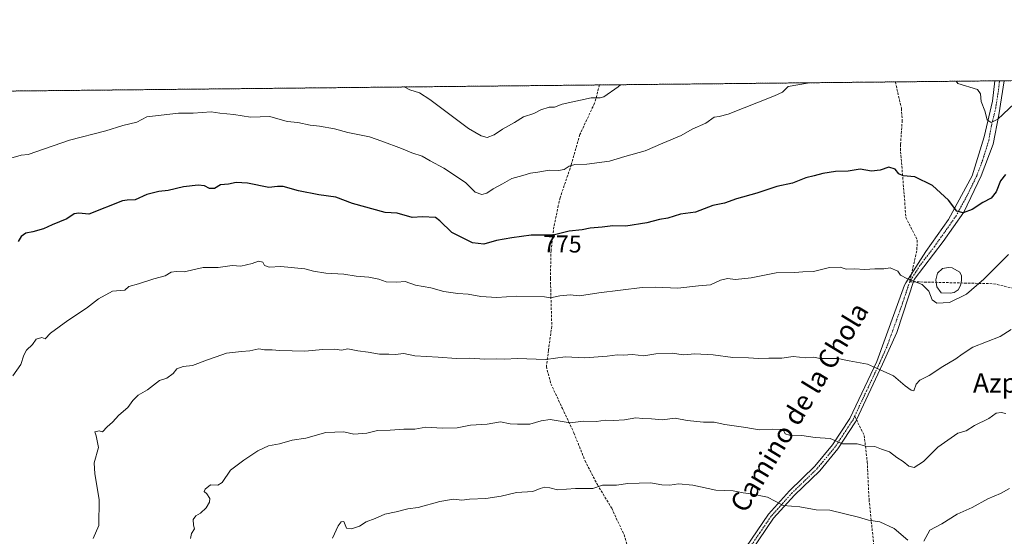
# Model space of a CAD drawing. Units: metres. Extents: x 569903 to 573337, y 4731099 to 4733448.
# Drawn here: x 570480 to 570886, y 4733235 to 4733448 of the extents above; entities that cross this region are included whole.
import ezdxf
from ezdxf.enums import TextEntityAlignment as Align

# ---------------------------------------------------------------- set-up
doc = ezdxf.new("R2010")
doc.units = ezdxf.units.M
doc.header["$MEASUREMENT"] = 0
for name, pattern in [('TRAZO_Y_PUNTO', [1, 0.5, -0.25, 0, -0.25]), ('TRAZOS', [0.75, 0.5, -0.25]), ('TRAZOSX2', [1.5, 1, -0.5])]:
    doc.linetypes.add(name, pattern=pattern)
for name, color, linetype, lineweight in [('Arbolado forestal', 92, 'TRAZOS', 0), ('Arbolado forestal CxS', 92, 'Continuous', 0), ('Camino', 19, 'Continuous', 0), ('Camino Cxs', 19, 'Continuous', 0), ('Camino eje', 39, 'TRAZO_Y_PUNTO', 13), ('Comarca CxS', 133, 'Continuous', 0), ('Comunidad Autónoma CxS', 142, 'Continuous', 0), ('Curva de nivel maestra', 36, 'Continuous', 30), ('Curva de nivel normal', 36, 'Continuous', 0), ('Espacio natural protegido CxS', 2, 'Continuous', 0), ('Estanque', 2, 'Continuous', 0), ('Estanque Cxs', 2, 'Continuous', 0), ('Municipio CxS', 142, 'Continuous', 0), ('Provincia CxS', 1, 'Continuous', 0), ('Rótulo de curva de nivel directora', 19, 'Continuous', 0), ('Senda', 19, 'TRAZOSX2', 0), ('Texto cartográfico', 19, 'Continuous', 0)]:
    doc.layers.add(name, color=color, linetype=linetype, lineweight=lineweight)
doc.styles.add('Arial', font='txt', dxfattribs={"height": 0.2})

# ---------------------------------------------------------------- blocks, each defined once
blk = doc.blocks.new('*U159')
at = {"layer": 'Municipio CxS', "color": 142, "linetype": 'Continuous', "lineweight": 0}
blk.add_polyline3d([(569915.58, 4732151.98, 898.74), (569902.82, 4733412.31, 733.96), (572217.76, 4733436.31, 866.97)], dxfattribs=at)
blk = doc.blocks.new('*U161')
at = {"layer": 'Municipio CxS', "color": 142, "linetype": 'Continuous', "lineweight": 0}
blk.add_polyline3d([(569915.58, 4732151.98, 898.74), (569902.82, 4733412.31, 733.96), (572217.76, 4733436.31, 866.97)], dxfattribs=at)
blk = doc.blocks.new('*U171')
at = {"layer": 'Curva de nivel normal', "color": 36, "linetype": 'Continuous', "lineweight": 0}
blk.add_polyline3d([(570727.41, 4733420.86, 765), (570726.45, 4733419.97, 765), (570720.46, 4733415.88, 765), (570719.01, 4733415.49, 765), (570717.93, 4733415.48, 765), (570715.19, 4733415.46, 765), (570703.24, 4733412.86, 765), (570700.18, 4733411.63, 765), (570697.89, 4733411.62, 765), (570694.52, 4733410.45, 765), (570691.64, 4733409.01, 765), (570687.4, 4733407.66, 765), (570683.64, 4733405.29, 765), (570678.69, 4733402.61, 765), (570675.26, 4733400.17, 765), (570672.36, 4733399.12, 765), (570669.95, 4733399.84, 765), (570664.73, 4733402.85, 765), (570648.75, 4733414.77, 765), (570644.47, 4733417.56, 765), (570640.47, 4733418.74, 765), (570638.22, 4733419.93, 765)], dxfattribs=at)
blk = doc.blocks.new('*U180')
at = {"layer": 'Curva de nivel normal', "color": 36, "linetype": 'Continuous', "lineweight": 0}
blk.add_polyline3d([(570888.4, 4733320.02, 785), (570883.82, 4733317.05, 785), (570872.51, 4733312.73, 785), (570868.18, 4733309.8, 785), (570865.51, 4733307.86, 785), (570860.18, 4733304.78, 785), (570854.51, 4733300.99, 785), (570850.68, 4733299.13, 785), (570849.18, 4733297.45, 785), (570848.2, 4733294.74, 785), (570847.1, 4733295, 785), (570844.71, 4733296.73, 785), (570839.9, 4733300.94, 785), (570834.1, 4733303.46, 785), (570829.19, 4733305.77, 785), (570821.54, 4733307.03, 785), (570816.85, 4733308.04, 785), (570809.68, 4733308.07, 785), (570806.85, 4733308.56, 785), (570803.68, 4733308.3, 785), (570798.5, 4733308.83, 785), (570793.78, 4733308.17, 785), (570788.5, 4733308.2, 785), (570784.26, 4733308.02, 785), (570780.15, 4733308.25, 785), (570773.6, 4733308.48, 785), (570765.55, 4733309.61, 785), (570758.03, 4733309.93, 785), (570753.26, 4733309.5, 785), (570748.7, 4733310.24, 785), (570741.96, 4733309.9, 785), (570736.97, 4733309.1, 785), (570732.29, 4733309.63, 785), (570728.49, 4733309.46, 785), (570725.95, 4733309.6, 785), (570721.87, 4733308.97, 785), (570712.68, 4733308.34, 785), (570704.5, 4733308.67, 785), (570696.59, 4733307.56, 785), (570684.78, 4733308.03, 785), (570679.65, 4733307.78, 785), (570676.05, 4733307.95, 785), (570671.37, 4733307.83, 785), (570665.12, 4733308.17, 785), (570659.73, 4733308.01, 785), (570652.25, 4733308.64, 785), (570642.63, 4733309.16, 785), (570638, 4733310.08, 785), (570634.5, 4733309.74, 785), (570631.84, 4733309.81, 785), (570628.01, 4733309.76, 785), (570623.35, 4733310.69, 785), (570619.06, 4733311.15, 785), (570615, 4733311.96, 785), (570612.29, 4733311.53, 785), (570609.64, 4733311.88, 785), (570604.7, 4733311.78, 785), (570597.24, 4733311, 785), (570586.82, 4733311.34, 785), (570583.76, 4733311.59, 785), (570580.6, 4733311.68, 785), (570578.28, 4733312.09, 785), (570574.61, 4733311.14, 785), (570571.17, 4733310.98, 785), (570564.91, 4733310.24, 785), (570560.77, 4733308.66, 785), (570557.11, 4733307.46, 785), (570550.96, 4733305.22, 785), (570547.12, 4733304.68, 785), (570544.51, 4733303.81, 785), (570542.93, 4733301.86, 785), (570540.33, 4733299.91, 785), (570537.38, 4733298.94, 785), (570532.47, 4733295.18, 785), (570528.5, 4733292.96, 785), (570526.3, 4733290.74, 785), (570524.35, 4733287.87, 785), (570520.63, 4733284.69, 785), (570518.04, 4733281.8, 785), (570515.74, 4733279.87, 785), (570513.79, 4733277.8, 785), (570512.5, 4733278.29, 785), (570510.63, 4733277.85, 785), (570511.24, 4733276.2, 785), (570512.24, 4733271.42, 785), (570510.4, 4733264.98, 785), (570510.74, 4733260.48, 785), (570512.46, 4733249.98, 785), (570512.4, 4733239.26, 785), (570509.97, 4733233.86, 785)], dxfattribs=at)
blk = doc.blocks.new('*U183')
at = {"layer": 'Curva de nivel normal', "color": 36, "linetype": 'Continuous', "lineweight": 0}
blk.add_polyline3d([(570886.1, 4733285.31, 790), (570884.21, 4733285.84, 790), (570882.19, 4733285.58, 790), (570879.18, 4733283.37, 790), (570873.18, 4733280.4, 790), (570869.85, 4733278.2, 790), (570866.35, 4733277.33, 790), (570858.18, 4733271.47, 790), (570852.26, 4733265.63, 790), (570848.35, 4733263.06, 790), (570846.15, 4733263.74, 790), (570843.89, 4733265.56, 790), (570841.21, 4733267.29, 790), (570838.18, 4733269.59, 790), (570834.96, 4733270.71, 790), (570832.13, 4733271.81, 790), (570828.46, 4733271.93, 790), (570824.83, 4733272.84, 790), (570818.86, 4733272.94, 790), (570813.72, 4733275.14, 790), (570807.58, 4733275.44, 790), (570802.03, 4733276.28, 790), (570797, 4733276.43, 790), (570795.24, 4733277.05, 790), (570794.73, 4733278.27, 790), (570793.61, 4733278.72, 790), (570789.85, 4733278.97, 790), (570784.51, 4733278.62, 790), (570778.98, 4733279.54, 790), (570770.4, 4733280.8, 790), (570765.98, 4733281.85, 790), (570761.51, 4733281.79, 790), (570754.85, 4733282.49, 790), (570749.85, 4733283.48, 790), (570744.51, 4733282.81, 790), (570740.18, 4733283.22, 790), (570736.52, 4733283.28, 790), (570733.64, 4733283.58, 790), (570728.94, 4733282.77, 790), (570724.43, 4733282.46, 790), (570721.07, 4733282.57, 790), (570717.48, 4733282.05, 790), (570712.13, 4733282.28, 790), (570706.58, 4733281.52, 790), (570702.48, 4733282.28, 790), (570698.36, 4733282.9, 790), (570694.6, 4733282.33, 790), (570689.94, 4733281.01, 790), (570684.84, 4733281.02, 790), (570681.84, 4733281.12, 790), (570677.94, 4733281.96, 790), (570672.4, 4733280.94, 790), (570665.59, 4733280.57, 790), (570660, 4733279.5, 790), (570653.88, 4733279.27, 790), (570647.1, 4733279.71, 790), (570642.62, 4733278.94, 790), (570637.98, 4733278.96, 790), (570632.46, 4733278.44, 790), (570627.22, 4733278.31, 790), (570622.83, 4733277.26, 790), (570617.44, 4733276.87, 790), (570613.33, 4733277.79, 790), (570605.96, 4733277.52, 790), (570597.6, 4733275.22, 790), (570592.03, 4733274.45, 790), (570586.86, 4733272.84, 790), (570582.26, 4733271.99, 790), (570577.84, 4733269.98, 790), (570572.17, 4733266.08, 790), (570566.59, 4733262.08, 790), (570563.11, 4733256.99, 790), (570561.33, 4733255.78, 790), (570558.38, 4733255.95, 790), (570556.14, 4733254.25, 790), (570555.75, 4733253.24, 790), (570556.89, 4733252.32, 790), (570558.06, 4733250.35, 790), (570557.95, 4733248.82, 790), (570556.52, 4733246.46, 790), (570554.31, 4733244.24, 790), (570552.31, 4733243.16, 790), (570551.19, 4733241.67, 790), (570551.37, 4733239.34, 790), (570551.72, 4733237.78, 790), (570550.58, 4733235.93, 790), (570550.16, 4733233.93, 790)], dxfattribs=at)
blk = doc.blocks.new('*U194')
at = {"layer": 'Curva de nivel normal', "color": 36, "linetype": 'Continuous', "lineweight": 0}
for points in [[(570887.66, 4733254.49, 795), (570883.98, 4733252.43, 795), (570878.7, 4733250.24, 795), (570872.31, 4733246.7, 795), (570866.07, 4733243.84, 795), (570859.75, 4733239.93, 795), (570854.8, 4733237.24, 795), (570852.4, 4733232.75, 795)], [(570845.78, 4733233.17, 795), (570840.18, 4733237.93, 795), (570834.19, 4733240.75, 795), (570829.58, 4733241.46, 795), (570825.42, 4733242.7, 795), (570813.6, 4733245.52, 795), (570807.99, 4733245.69, 795), (570801.21, 4733246.85, 795), (570794.35, 4733247.43, 795), (570791.15, 4733249.24, 795), (570787.87, 4733250.95, 795), (570781.15, 4733252.3, 795), (570777.95, 4733252.62, 795), (570773.72, 4733253.56, 795), (570766.67, 4733253.82, 795), (570757.16, 4733255.8, 795), (570751.21, 4733256.35, 795), (570747.74, 4733255.82, 795), (570744.32, 4733256.02, 795), (570739.7, 4733256.77, 795), (570730.41, 4733256.5, 795), (570725.75, 4733255.84, 795), (570719.89, 4733255.81, 795), (570716.01, 4733254.48, 795), (570708.86, 4733254.46, 795), (570701.32, 4733253.98, 795), (570698.17, 4733254.73, 795), (570696.17, 4733255.04, 795), (570694.17, 4733254.45, 795), (570691.17, 4733253.29, 795), (570684.5, 4733252.81, 795), (570678.17, 4733251.29, 795), (570671.84, 4733250.37, 795), (570665.17, 4733250.04, 795), (570661.91, 4733249.72, 795), (570658.45, 4733250.09, 795), (570652.94, 4733249.17, 795), (570643.98, 4733246.64, 795), (570639.65, 4733246.07, 795), (570634.94, 4733244.83, 795), (570630.28, 4733243.83, 795), (570626.17, 4733242.04, 795), (570622.5, 4733240.75, 795), (570619.84, 4733238.98, 795), (570616.48, 4733237.8, 795), (570614.46, 4733238.16, 795), (570613.26, 4733240.83, 795), (570612.18, 4733240.71, 795), (570611.01, 4733239.08, 795), (570608.66, 4733233.96, 795)]]:
    blk.add_polyline3d(points, dxfattribs=at)
blk = doc.blocks.new('*U196')
at = {"layer": 'Curva de nivel normal', "color": 36, "linetype": 'Continuous', "lineweight": 0}
for points in [[(570804.85, 4733421.66, 770), (570804.44, 4733421.44, 770), (570796.44, 4733420.19, 770), (570794.12, 4733417.78, 770), (570790.88, 4733416.24, 770), (570771.67, 4733408.7, 770), (570768.02, 4733407.8, 770), (570765.96, 4733407.45, 770), (570762.47, 4733405.04, 770), (570756.89, 4733402.59, 770), (570752.38, 4733399.87, 770), (570744.73, 4733396.76, 770), (570737.51, 4733393.63, 770), (570729.17, 4733391.23, 770), (570722.83, 4733389.3, 770), (570713.47, 4733388.16, 770), (570708.5, 4733388.04, 770), (570706.17, 4733387.32, 770), (570704.17, 4733385.98, 770), (570701.84, 4733385.51, 770), (570697.98, 4733385.64, 770), (570693.3, 4733384.86, 770), (570690.19, 4733384.47, 770), (570687.14, 4733383.47, 770), (570682.53, 4733382.27, 770), (570678.7, 4733380.04, 770), (570674.84, 4733377.93, 770), (570672.32, 4733376.2, 770), (570670.14, 4733375.62, 770), (570667.51, 4733376.54, 770), (570663.51, 4733380.6, 770), (570654.47, 4733386.51, 770), (570648.95, 4733389.44, 770), (570645.62, 4733391.45, 770), (570641.36, 4733392.74, 770), (570637.06, 4733394.59, 770), (570629.04, 4733397.54, 770), (570623.84, 4733399.36, 770), (570614.92, 4733401.12, 770), (570609.42, 4733402.64, 770), (570603.3, 4733403.84, 770), (570599.45, 4733404.16, 770), (570594.41, 4733405.32, 770), (570589.9, 4733405.72, 770), (570582.84, 4733407.8, 770), (570574.84, 4733407.48, 770), (570568.01, 4733408.6, 770), (570562.18, 4733409.12, 770), (570558.67, 4733409.64, 770), (570551.17, 4733409.2, 770), (570545.17, 4733409.1, 770), (570532.17, 4733407.61, 770), (570527.94, 4733405.46, 770), (570522.24, 4733404.08, 770), (570515.18, 4733401.86, 770), (570500.23, 4733398, 770), (570483.21, 4733392.12, 770), (570480.35, 4733391.88, 770), (570475.05, 4733390.36, 770)], [(570900.5, 4733422.65, 770), (570900.45, 4733421.78, 770), (570898.42, 4733419.63, 770), (570894.13, 4733417.31, 770), (570882.85, 4733406.62, 770), (570880.18, 4733405.32, 770), (570878.48, 4733406.42, 770), (570877.47, 4733410.11, 770), (570875.96, 4733413.96, 770), (570875.67, 4733417.12, 770), (570874.42, 4733418.83, 770), (570866.43, 4733421.41, 770), (570865.69, 4733422.29, 770)]]:
    blk.add_polyline3d(points, dxfattribs=at)
blk = doc.blocks.new('*U199')
at = {"layer": 'Curva de nivel normal', "color": 36, "linetype": 'Continuous', "lineweight": 0}
blk.add_polyline3d([(570887.28, 4733350.86, 780), (570877.07, 4733340.7, 780), (570869.93, 4733334.54, 780), (570862.97, 4733331.12, 780), (570857.72, 4733330.8, 780), (570855.81, 4733332.23, 780), (570854.41, 4733335.83, 780), (570851.63, 4733338.6, 780), (570845.36, 4733340.99, 780), (570842.81, 4733342.45, 780), (570841.6, 4733344.01, 780), (570838.54, 4733345.41, 780), (570835.85, 4733344.98, 780), (570832.18, 4733345.04, 780), (570828.08, 4733344.68, 780), (570823.79, 4733345.05, 780), (570820.42, 4733344.91, 780), (570817.86, 4733345.71, 780), (570813.55, 4733345.53, 780), (570806.86, 4733343.85, 780), (570802.51, 4733343.72, 780), (570799.18, 4733343.53, 780), (570791.51, 4733343.35, 780), (570781.18, 4733341.26, 780), (570774.72, 4733340.55, 780), (570771.47, 4733340.95, 780), (570768.61, 4733340.34, 780), (570764.4, 4733338.42, 780), (570759.5, 4733338, 780), (570750.93, 4733337.02, 780), (570741.71, 4733337.41, 780), (570736.22, 4733337.34, 780), (570718.46, 4733335.13, 780), (570710.43, 4733333.8, 780), (570706.6, 4733334.28, 780), (570702.28, 4733333.91, 780), (570698.48, 4733333.02, 780), (570695.99, 4733333.52, 780), (570684.41, 4733333.79, 780), (570676.41, 4733333.2, 780), (570669.78, 4733333.54, 780), (570664.51, 4733334.6, 780), (570660.26, 4733334.79, 780), (570654.52, 4733335.7, 780), (570649.16, 4733337.2, 780), (570642.82, 4733338.24, 780), (570638.66, 4733339.76, 780), (570635.2, 4733339.56, 780), (570630.74, 4733339.69, 780), (570627.78, 4733340.68, 780), (570623.62, 4733341.49, 780), (570618.45, 4733341.94, 780), (570613.36, 4733342.73, 780), (570605.95, 4733343.2, 780), (570600.76, 4733344.06, 780), (570597.19, 4733345.04, 780), (570587.42, 4733345.95, 780), (570582.56, 4733345.7, 780), (570580.57, 4733346.33, 780), (570579.87, 4733347.72, 780), (570578.17, 4733348.17, 780), (570575.5, 4733347.23, 780), (570570.84, 4733346.15, 780), (570567.35, 4733346.42, 780), (570561.55, 4733345.53, 780), (570555.35, 4733345.5, 780), (570547.5, 4733343.78, 780), (570544.17, 4733343.94, 780), (570542.17, 4733343.66, 780), (570539.71, 4733342.14, 780), (570534.98, 4733340.81, 780), (570528.71, 4733338.75, 780), (570524.67, 4733337.67, 780), (570523.1, 4733336.15, 780), (570517.98, 4733335.74, 780), (570512.15, 4733332.59, 780), (570507.22, 4733328.75, 780), (570499.57, 4733323.74, 780), (570492.38, 4733318.54, 780), (570490.18, 4733316.2, 780), (570488.91, 4733316.67, 780), (570486.56, 4733316, 780), (570485.03, 4733313.87, 780), (570482.58, 4733311.48, 780), (570481.4, 4733309.48, 780), (570480.14, 4733305.6, 780), (570476.93, 4733300.93, 780)], dxfattribs=at)
blk = doc.blocks.new('*U209')
at = {"layer": 'Curva de nivel maestra', "color": 36, "linetype": 'Continuous', "lineweight": 30}
blk.add_polyline3d([(570885.97, 4733383.93, 775), (570884.02, 4733381.31, 775), (570882.19, 4733376.77, 775), (570880.06, 4733374.1, 775), (570876.69, 4733372.27, 775), (570872.3, 4733369.42, 775), (570868.51, 4733368.02, 775), (570866.03, 4733368.8, 775), (570862.55, 4733373.32, 775), (570855.95, 4733379.31, 775), (570848.68, 4733382.89, 775), (570843.91, 4733383.27, 775), (570842.04, 4733384.13, 775), (570840.5, 4733386.13, 775), (570837.93, 4733386.82, 775), (570834.32, 4733385.62, 775), (570830.76, 4733385.2, 775), (570826.14, 4733386.01, 775), (570821.11, 4733385.21, 775), (570816, 4733385.11, 775), (570810.69, 4733384.34, 775), (570807.23, 4733383.26, 775), (570803.69, 4733382.54, 775), (570798.18, 4733380.28, 775), (570791.76, 4733378.91, 775), (570783.49, 4733376.15, 775), (570775.09, 4733373.78, 775), (570770.18, 4733372.09, 775), (570765.44, 4733371.1, 775), (570758.22, 4733368.31, 775), (570752.11, 4733367.51, 775), (570746.79, 4733365.89, 775), (570743.48, 4733365.29, 775), (570738.24, 4733363.92, 775), (570729.56, 4733362.63, 775), (570724.22, 4733362.66, 775), (570719.84, 4733362.11, 775), (570714.86, 4733361.79, 775), (570711.51, 4733361.11, 775), (570706.2, 4733360.45, 775), (570699.64, 4733358.8, 775), (570690.54, 4733358.86, 775), (570682.5, 4733357.74, 775), (570676.3, 4733356.73, 775), (570671.02, 4733355.2, 775), (570666.32, 4733355.71, 775), (570657.86, 4733359.95, 775), (570652.95, 4733364.8, 775), (570651.08, 4733366.18, 775), (570645.71, 4733366.47, 775), (570641.42, 4733366.19, 775), (570635.29, 4733367.97, 775), (570630.42, 4733368.18, 775), (570616.94, 4733371.88, 775), (570610.03, 4733374.5, 775), (570603.05, 4733375.52, 775), (570594.6, 4733377.14, 775), (570588.36, 4733378.86, 775), (570586.03, 4733378.96, 775), (570582.42, 4733378.55, 775), (570573.61, 4733380.33, 775), (570568.95, 4733380.53, 775), (570565.76, 4733379.88, 775), (570562.43, 4733379.63, 775), (570560.04, 4733378.16, 775), (570557.95, 4733378.04, 775), (570555.86, 4733379.23, 775), (570553.28, 4733379.5, 775), (570547.23, 4733378.74, 775), (570540.9, 4733377.22, 775), (570537.03, 4733376.92, 775), (570532.19, 4733375.57, 775), (570527.31, 4733373.39, 775), (570523.99, 4733373.29, 775), (570522.07, 4733372.99, 775), (570508.16, 4733367.5, 775), (570504.16, 4733367.9, 775), (570502.16, 4733367.62, 775), (570499.16, 4733365.62, 775), (570493.16, 4733363.16, 775), (570489.57, 4733361.42, 775), (570485.15, 4733360.18, 775), (570482.24, 4733359.71, 775), (570480.32, 4733358.38, 775), (570479.15, 4733356.27, 775)], dxfattribs=at)

msp = doc.modelspace()

# ---------------------------------------------------------------- linework, layer by layer
at = {"layer": 'Arbolado forestal', "color": 92, "linetype": 'TRAZOS', "lineweight": 0}
msp.add_polyline3d([(569903.73, 4733321.94, 747.82), (569902.82, 4733412.31, 733.96), (570002.37, 4733413.34, 734.03), (570181.96, 4733415.2, 726.71), (570373.3, 4733417.19, 762.08), (570374.71, 4733417.2, 762.16), (570376.29, 4733417.22, 762.24), (570718.73, 4733420.77, 764.29), (570840.63, 4733422.03, 770.6), (570881.65, 4733422.46, 768.01), (570883.55, 4733422.48, 767.83), (570885.45, 4733422.5, 767.65), (570888.22, 4733422.53, 767.91), (571068.62, 4733424.4, 792.31)], dxfattribs=at)
at = {"layer": 'Arbolado forestal CxS', "color": 92, "linetype": 'Continuous', "lineweight": 0}
msp.add_polyline3d([(569902.82, 4733412.31, 733.96), (571068.62, 4733424.4, 792.31), (571041.4, 4733386.06, 794.23), (571006.3, 4733346.92, 791.88), (570987.6, 4733316.86, 791.97), (570973.37, 4733284.32, 794.99), (570969.55, 4733252.38, 798.94), (570974.16, 4733223.46, 802.22), (570976.35, 4733194.24, 806.96), (570978.06, 4733157.45, 812.04), (570971.58, 4733115.48, 817.82), (570962.91, 4733081.29, 822.63), (570941.68, 4733062.73, 825.04), (570928.41, 4733042.83, 827.12), (570893.91, 4733007.03, 831.79), (570889.28, 4732992.09, 832.34), (570888.5, 4732978.86, 832.35), (570892.39, 4732960.18, 832.19), (570891.77, 4732936.17, 832.07)], dxfattribs=at)
at = {"layer": 'Camino', "color": 19, "linetype": 'Continuous', "lineweight": 0}
for points in [[(570779.03, 4733230.15, 798.87), (570788.33, 4733243.85, 795.88), (570797.05, 4733253.53, 793.82), (570807.46, 4733263.62, 791.76), (570814.78, 4733272.49, 790.22), (570821.9, 4733283.27, 788.33), (570832.95, 4733306.8, 784.57), (570844.42, 4733338.31, 780.36), (570844.97, 4733339.19, 780.23), (570853.12, 4733352.07, 778.2), (570862.57, 4733365.35, 775.74), (570872.27, 4733383.3, 772.52), (570877.24, 4733399.39, 770.87), (570880.72, 4733414.08, 768.88), (570881.65, 4733422.46, 768.01)], [(570885.45, 4733422.5, 767.65), (570883.21, 4733408.48, 769.67), (570880.97, 4733396.36, 771.17), (570876, 4733383.3, 772.72), (570868.79, 4733368.38, 774.81), (570860.33, 4733356.26, 777.13), (570848.4, 4733340.64, 779.88), (570841.19, 4733318.73, 782.86), (570835.38, 4733305.65, 784.59), (570824.62, 4733282.73, 788.23), (570824.25, 4733281.95, 788.36), (570816.94, 4733270.88, 790.28), (570809.44, 4733261.79, 791.96), (570798.99, 4733251.66, 793.93), (570790.45, 4733242.19, 795.92), (570781.26, 4733228.64, 798.88)], [(570881.65, 4733422.46, 768.01), (570885.45, 4733422.5, 767.65)]]:
    msp.add_polyline3d(points, dxfattribs=at)
at = {"layer": 'Camino Cxs', "color": 19, "linetype": 'Continuous', "lineweight": 0}
msp.add_polyline3d([(570779.03, 4733230.15, 798.87), (570788.33, 4733243.85, 795.88), (570797.05, 4733253.53, 793.82), (570807.46, 4733263.62, 791.76), (570814.78, 4733272.49, 790.22), (570821.9, 4733283.27, 788.33), (570832.95, 4733306.8, 784.57), (570844.42, 4733338.31, 780.36), (570844.97, 4733339.19, 780.23), (570853.12, 4733352.07, 778.2), (570862.57, 4733365.35, 775.74), (570872.27, 4733383.3, 772.52), (570877.24, 4733399.39, 770.87), (570880.72, 4733414.08, 768.88), (570881.65, 4733422.46, 768.01), (570885.45, 4733422.5, 767.65), (570883.21, 4733408.48, 769.67), (570880.97, 4733396.36, 771.17), (570876, 4733383.3, 772.72), (570868.79, 4733368.38, 774.81), (570860.33, 4733356.26, 777.13), (570848.4, 4733340.64, 779.88), (570841.19, 4733318.73, 782.86), (570835.38, 4733305.65, 784.59), (570824.62, 4733282.73, 788.23), (570824.25, 4733281.95, 788.36), (570816.94, 4733270.88, 790.28), (570809.44, 4733261.79, 791.96), (570798.99, 4733251.66, 793.93), (570790.45, 4733242.19, 795.92), (570781.26, 4733228.64, 798.88)], dxfattribs=at)
at = {"layer": 'Camino eje', "color": 39, "linetype": 'TRAZO_Y_PUNTO', "lineweight": 13}
for points in [[(570883.55, 4733422.48, 767.83), (570883.09, 4733418.29, 768.2), (570881.97, 4733411.28, 769.09), (570880.23, 4733403.94, 770.26), (570879.11, 4733397.88, 770.97), (570876.62, 4733389.83, 771.48), (570874.14, 4733383.3, 772.62), (570870.53, 4733375.84, 773.5), (570865.68, 4733366.87, 775.16), (570861.45, 4733360.81, 776.33), (570856.73, 4733354.17, 777.72), (570850.76, 4733346.36, 779.08), (570846.55, 4733339.7, 780.09)], [(570846.55, 4733339.7, 780.09), (570842.81, 4733328.52, 781.44), (570837.07, 4733312.77, 783.53), (570834.17, 4733306.23, 784.57), (570828.79, 4733294.77, 786.47), (570823.86, 4733284.27, 788.07)], [(570823.86, 4733284.27, 788.07), (570823.17, 4733282.81, 788.3), (570819.42, 4733277.08, 789.3), (570815.86, 4733271.69, 790.22), (570808.45, 4733262.71, 791.85), (570798.02, 4733252.6, 793.85), (570793.75, 4733247.86, 794.85), (570789.39, 4733243.02, 795.87), (570784.74, 4733236.17, 797.37), (570780.15, 4733229.4, 798.88), (570770.41, 4733215.05, 801.87), (570760.64, 4733200.66, 804.47), (570757.25, 4733194.64, 805.49), (570753.72, 4733188.32, 806.44), (570753.47, 4733187.67, 806.55)]]:
    msp.add_polyline3d(points, dxfattribs=at)
at = {"layer": 'Comarca CxS', "color": 133, "linetype": 'Continuous', "lineweight": 0}
msp.add_polyline3d([(573337.35, 4731134.3, 763.66), (569926.25, 4731098.94, 1014.64), (569902.82, 4733412.31, 733.96), (573312.77, 4733447.66, 628.59), (573337.35, 4731134.3, 763.66)], close=True, dxfattribs=at)
msp.add_polyline3d([(573337.35, 4731134.3, 763.66), (569926.25, 4731098.94, 1014.64), (569902.82, 4733412.31, 733.96), (573312.77, 4733447.66, 628.59), (573337.35, 4731134.3, 763.66)], close=True, dxfattribs=at)
at = {"layer": 'Comunidad Autónoma CxS', "color": 142, "linetype": 'Continuous', "lineweight": 0}
msp.add_polyline3d([(573337.35, 4731134.3, 763.66), (569926.25, 4731098.94, 1014.64), (569902.82, 4733412.31, 733.96), (573312.77, 4733447.66, 628.59), (573337.35, 4731134.3, 763.66)], close=True, dxfattribs=at)
msp.add_polyline3d([(573337.35, 4731134.3, 763.66), (569926.25, 4731098.94, 1014.64), (569902.82, 4733412.31, 733.96), (573312.77, 4733447.66, 628.59), (573337.35, 4731134.3, 763.66)], close=True, dxfattribs=at)
at = {"layer": 'Espacio natural protegido CxS', "color": 2, "linetype": 'Continuous', "lineweight": 0}
msp.add_polyline3d([(571955.46, 4731119.98, 1084.47), (569926.25, 4731098.94, 1014.64), (569902.82, 4733412.31, 733.96), (572731.73, 4733441.64, 780.51), (573312.77, 4733447.66, 628.59), (573337.35, 4731134.3, 763.66), (571955.46, 4731119.98, 1084.47)], close=True, dxfattribs=at)
msp.add_polyline3d([(571955.46, 4731119.98, 1084.47), (569926.25, 4731098.94, 1014.64), (569902.82, 4733412.31, 733.96), (572731.73, 4733441.64, 780.51), (573312.77, 4733447.66, 628.59), (573337.35, 4731134.3, 763.66), (571955.46, 4731119.98, 1084.47)], close=True, dxfattribs=at)
at = {"layer": 'Estanque', "color": 2, "linetype": 'Continuous', "lineweight": 0}
msp.add_polyline3d([(570864.83, 4733335.23, 779.17), (570863.24, 4733334.98, 779.17), (570859.51, 4733335.11, 779.33), (570857.66, 4733337.52, 779.33), (570857.35, 4733340.41, 779.18), (570857.94, 4733343.19, 778.98), (570860.07, 4733345.08, 778.65), (570862.5, 4733345.56, 778.42), (570863.97, 4733345.41, 778.33), (570867.16, 4733343.58, 778.45), (570867.86, 4733342.17, 778.58), (570867.94, 4733340.25, 778.71), (570867.51, 4733338.15, 778.85), (570866.46, 4733336.32, 779.04), (570864.83, 4733335.23, 779.17)], dxfattribs=at)
at = {"layer": 'Estanque Cxs', "color": 2, "linetype": 'Continuous', "lineweight": 0}
msp.add_polyline3d([(570864.83, 4733335.23, 779.17), (570863.24, 4733334.98, 779.17), (570859.51, 4733335.11, 779.33), (570857.66, 4733337.52, 779.33), (570857.35, 4733340.41, 779.18), (570857.94, 4733343.19, 778.98), (570860.07, 4733345.08, 778.65), (570862.5, 4733345.56, 778.42), (570863.97, 4733345.41, 778.33), (570867.16, 4733343.58, 778.45), (570867.86, 4733342.17, 778.58), (570867.94, 4733340.25, 778.71), (570867.51, 4733338.15, 778.85), (570866.46, 4733336.32, 779.04), (570864.83, 4733335.23, 779.17)], close=True, dxfattribs=at)
at = {"layer": 'Provincia CxS', "color": 1, "linetype": 'Continuous', "lineweight": 0}
msp.add_polyline3d([(573337.35, 4731134.3, 763.66), (569926.25, 4731098.94, 1014.64), (569902.82, 4733412.31, 733.96), (573312.77, 4733447.66, 628.59), (573337.35, 4731134.3, 763.66)], close=True, dxfattribs=at)
msp.add_polyline3d([(573337.35, 4731134.3, 763.66), (569926.25, 4731098.94, 1014.64), (569902.82, 4733412.31, 733.96), (573312.77, 4733447.66, 628.59), (573337.35, 4731134.3, 763.66)], close=True, dxfattribs=at)
at = {"layer": 'Senda', "color": 19, "linetype": 'TRAZOSX2', "lineweight": 0}
for points in [[(570846.55, 4733339.7, 780.09), (570881.14, 4733338.84, 781.15), (570906.46, 4733332.9, 784.43), (570930.05, 4733332.09, 786.58), (570956.53, 4733332.36, 788.53), (570980.7, 4733329.66, 790.87), (570986.16, 4733330.47, 791.19), (570994.51, 4733336.95, 791.17), (571023, 4733362.03, 793.17), (571054.36, 4733387.93, 794.88), (571066.73, 4733402.5, 794.05), (571076.52, 4733418.41, 792.72), (571079.13, 4733424.5, 792.18)], [(570718.73, 4733420.77, 764.29), (570716.65, 4733413.27, 765.54), (570710.62, 4733400.35, 767.42), (570707.06, 4733387.83, 769.9), (570702.47, 4733374.29, 772.12), (570701.72, 4733371.06, 772.67), (570699.9, 4733362.32, 774.34), (570698.71, 4733352.51, 776.12), (570698.45, 4733341.06, 778.32), (570699.03, 4733321.3, 782.28), (570697.67, 4733311.43, 784.12), (570696.79, 4733304.74, 785.37), (570698.63, 4733297.63, 786.91), (570703.39, 4733287.49, 788.74), (570708.16, 4733277.35, 790.68), (570712.71, 4733265.96, 792.87), (570717.81, 4733256.06, 794.71), (570723.71, 4733246.33, 796.47), (570728.82, 4733235.4, 798.57), (570731.71, 4733225.47, 800.21), (570733.48, 4733215.24, 801.9), (570735.23, 4733205.69, 803.47), (570736.59, 4733199.09, 804.39)], [(570840.63, 4733422.03, 770.6), (570840.63, 4733422.03, 770.6), (570843.11, 4733411.14, 771.83), (570843.46, 4733406.17, 772.46), (570842.77, 4733396.15, 773.61), (570842.81, 4733393.26, 773.92), (570844.52, 4733372.21, 776.36), (570844.93, 4733366.15, 776.96), (570849.68, 4733356.86, 778), (570849.45, 4733352.39, 778.41), (570846.55, 4733339.7, 780.09)], [(570823.86, 4733284.27, 788.07), (570827.78, 4733276.37, 789.24), (570829.04, 4733265.4, 791.08), (570829.79, 4733249.89, 793.47), (570831.71, 4733231.34, 796.42)]]:
    msp.add_polyline3d(points, dxfattribs=at)

# ---------------------------------------------------------------- block references
at = {"layer": 'Curva de nivel maestra', "color": 36, "linetype": 'Continuous', "lineweight": 30}
msp.add_blockref('*U209', (0, 0), dxfattribs=at)
at = {"layer": 'Curva de nivel normal', "color": 36, "linetype": 'Continuous', "lineweight": 0}
for name in ['*U171', '*U196', '*U199', '*U180', '*U183', '*U194']:
    msp.add_blockref(name, (0, 0), dxfattribs=at)
at = {"layer": 'Municipio CxS', "color": 142, "linetype": 'Continuous', "lineweight": 0}
for name in ['*U159', '*U161']:
    msp.add_blockref(name, (0, 0), dxfattribs=at)

# ---------------------------------------------------------------- texts
at = {"layer": 'Rótulo de curva de nivel directora', "color": 19, "linetype": 'Continuous', "lineweight": 0, "style": 'Arial'}
msp.add_text('775', height=7, rotation=-0.3777, dxfattribs=at).set_placement((570703.38, 4733355.25), align=Align.MIDDLE_CENTER)
at = {"layer": 'Texto cartográfico', "color": 19, "linetype": 'Continuous', "lineweight": 0, "style": 'Arial'}
msp.add_text('Camino de la Chola', height=8, rotation=58.6815, dxfattribs=at).set_placement((570800.99, 4733287.96), align=Align.MIDDLE_CENTER)
msp.add_text('Azpilatzu', height=8, dxfattribs=at).set_placement((570895.97, 4733297.97), align=Align.MIDDLE_CENTER)

doc.saveas('drawing.dxf')
